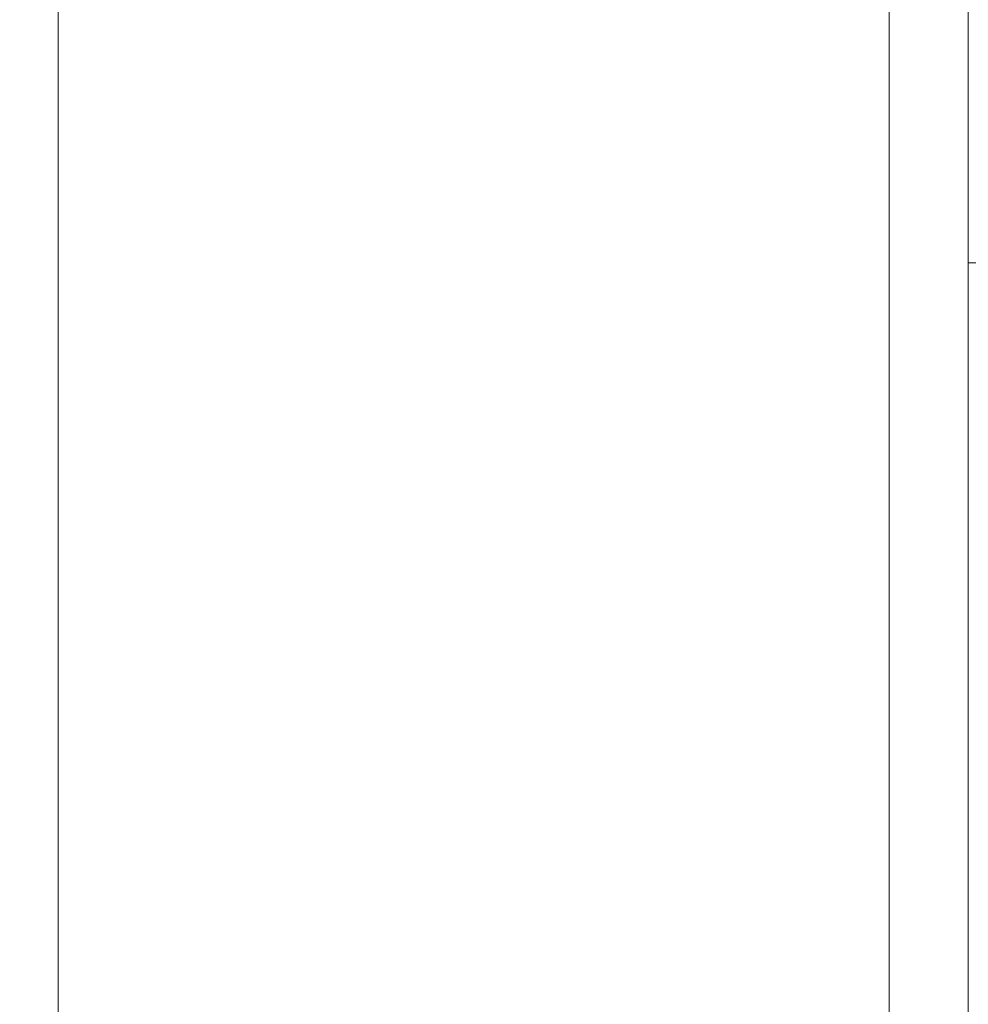
# Model space of a CAD drawing. Units: inches. Extents: x 1.72 to 10.51, y 0.23 to 7.67.
# Drawn here: x 7.89 to 7.95, y 2.82 to 2.88 of the extents above; entities that cross this region are included whole.
import ezdxf

# ---------------------------------------------------------------- set-up
doc = ezdxf.new("R2010")
doc.units = ezdxf.units.IN
doc.header["$MEASUREMENT"] = 0
doc.styles.add('SLDTEXTSTYLE3', font='TXT', dxfattribs={"width": 0.75})
doc.dimstyles.new('SLDDIMSTYLE0', dxfattribs={"dimtxt": 0.137795, "dimasz": 0.156, "dimexe": 0, "dimexo": 0.0625, "dimgap": 0.034449, "dimtad": 0, "dimtih": 1, "dimtoh": 1, "dimdec": 6, "dimlfac": 4, "dimrnd": 1e-09, "dimzin": 12, "dimdsep": 46, "dimlunit": 5, "dimtxsty": 'SLDTEXTSTYLE3', "dimsah": 1, "dimcen": 0.09, "dimadec": 0, "dimazin": 3, "dimtfac": 1, "dimtofl": 0, "dimtmove": 0, "dimatfit": 3, "dimfxl": 0, "dimfrac": 2, "dimtolj": 1, "dimtzin": 12, "dimarcsym": 0})

# ---------------------------------------------------------------- blocks, each defined once
blk = doc.blocks.new('_D_8')
at = {"color": 7, "linetype": 'Continuous', "lineweight": 0}
for p, q in [((9.164699, 3.210362), (9.8242, 3.210362)), ((9.6992, 3.210362), (9.6992, 2.465359)), ((9.6992, 1.575987), (9.6992, 2.246609)), ((7.062512, 1.575987), (9.8242, 1.575987))]:
    blk.add_line(p, q, dxfattribs=at)
for points in [[(9.6992, 3.210362), (9.6732, 3.054362), (9.7252, 3.054362)], [(9.6992, 1.575987), (9.7252, 1.731987), (9.6732, 1.731987)]]:
    blk.add_solid(points, dxfattribs=at)
at = {"color": 7, "linetype": 'Continuous', "lineweight": 0, "insert": (9.452413, 2.424237), "char_height": 0.1377953, "attachment_point": 1, "style": 'SLDTEXTSTYLE3'}
blk.add_mtext('6 1/2"', dxfattribs=at)
blk = doc.blocks.new('_D_9')
at = {"color": 7, "linetype": 'Continuous', "lineweight": 0}
for p, q in [((7.799471, 2.871688), (7.799471, 3.943291)), ((9.119699, 3.255362), (9.119699, 3.943291)), ((7.799471, 3.818291), (8.220451, 3.818291)), ((9.119699, 3.818291), (8.714026, 3.818291))]:
    blk.add_line(p, q, dxfattribs=at)
for points in [[(7.799471, 3.818291), (7.955471, 3.792291), (7.955471, 3.844291)], [(9.119699, 3.818291), (8.963699, 3.844291), (8.963699, 3.792291)]]:
    blk.add_solid(points, dxfattribs=at)
at = {"color": 7, "linetype": 'Continuous', "lineweight": 0, "insert": (8.220451, 3.886544), "char_height": 0.1377953, "attachment_point": 1, "style": 'SLDTEXTSTYLE3'}
blk.add_mtext('5 1/4"', dxfattribs=at)

msp = doc.modelspace()

# ---------------------------------------------------------------- linework, layer by layer
at = {"color": 7, "linetype": 'Continuous', "lineweight": 15}
for p, q in [((7.94282447, 2.77598655), (7.94282447, 2.91348655)), ((7.94782447, 2.91348655), (7.94782447, 2.77598655)), ((7.89032447, 2.89673973), (7.89032447, 2.77598655)), ((7.95532447, 2.86661155), (7.94782447, 2.86661155))]:
    msp.add_line(p, q, dxfattribs=at)

# ---------------------------------------------------------------- dimensions: what is measured, and where the dimension line sits
at = {"color": 7, "linetype": 'Continuous', "lineweight": 0}
dim = msp.add_linear_dim(base=(7.79947061, 3.81829114), p1=(9.11969947, 3.20536155), p2=(7.79947061, 2.82168831), dimstyle='SLDDIMSTYLE0', dxfattribs=at)
dim.commit()
dim.dimension.update_dxf_attribs({"geometry": '_D_9', "text_midpoint": (8.46723874, 3.81829114), "dimtype": 160})
dim = msp.add_linear_dim(base=(9.69920049, 1.57598655), p1=(9.11469947, 3.21036155), p2=(7.01251197, 1.57598655), angle=90, dimstyle='SLDDIMSTYLE0', dxfattribs=at)
dim.commit()
dim.dimension.update_dxf_attribs({"geometry": '_D_8', "text_midpoint": (9.69920049, 2.35598449), "dimtype": 160})

doc.saveas('drawing.dxf')
